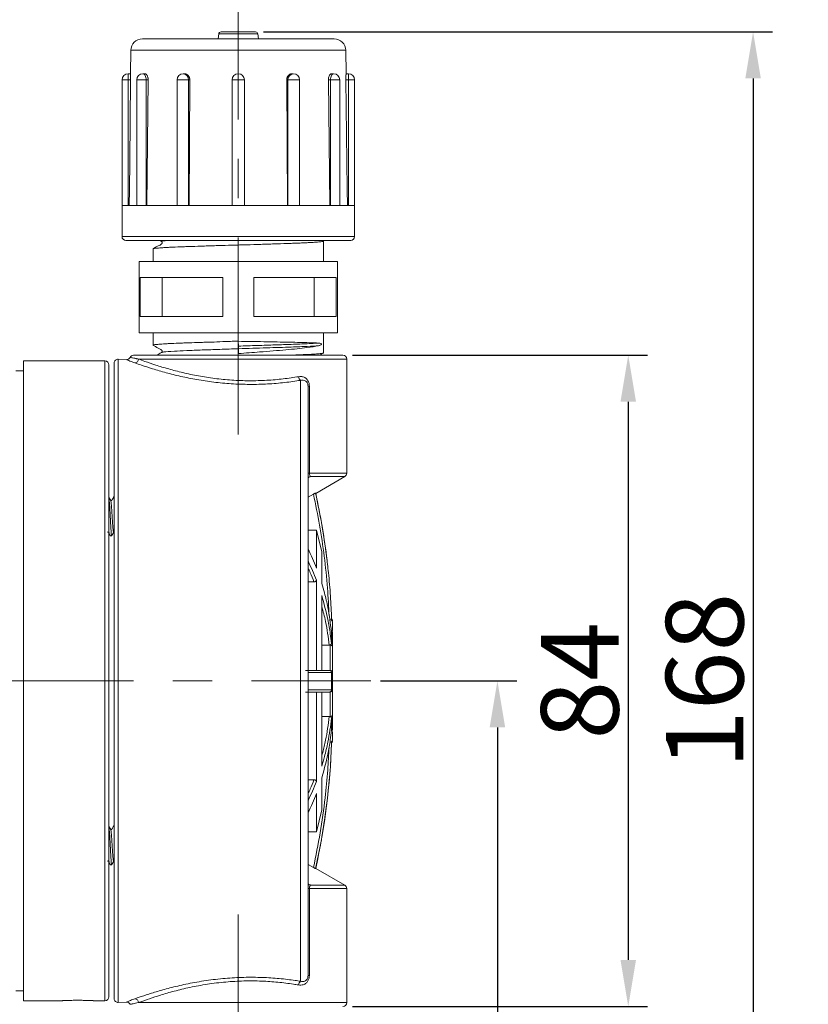
# Model space of a CAD drawing. Units: millimetres. Extents: x 384 to 758, y 385 to 647.
# Drawn here: x 630 to 681, y 526 to 589 of the extents above; entities that cross this region are included whole.
import ezdxf

# ---------------------------------------------------------------- set-up
doc = ezdxf.new("R2010")
doc.units = ezdxf.units.MM
doc.linetypes.add('CENTERX2', pattern=[20.32, 12.7, -2.54, 2.54, -2.54])
doc.layers.get('0').update_dxf_attribs({"lineweight": 40})
doc.layers.add('图层3', color=4, linetype='Continuous', lineweight=18)
doc.layers.add('图层7', color=7, linetype='Continuous', lineweight=18)
doc.styles.add('样式 2', font='gbeitc.shx', dxfattribs={"height": 7, "bigfont": 'gbcbig.shx'})
doc.dimstyles.new('ISO-25', dxfattribs={"dimtxt": 7, "dimasz": 5, "dimexe": 1.25, "dimexo": 0.625, "dimtad": 1, "dimdsep": 46, "dimtxsty": '样式 2', "dimcen": 2.5, "dimadec": 0, "dimazin": 0, "dimtfac": 1, "dimtmove": 0, "dimatfit": 3, "dimfxl": 1, "dimarcsym": 0})

# ---------------------------------------------------------------- blocks, each defined once
blk = doc.blocks.new('*D32')
at = {"layer": 'Defpoints', "color": 0, "transparency": 16777216}
for p in [(650.554, 567.395), (650.554, 525.395), (668.96, 525.395)]:
    blk.add_point(p, dxfattribs=at)
at = {"layer": '图层3', "color": 0, "lineweight": -2, "transparency": 16777216}
for p, q in [((651.179, 567.395), (670.21, 567.395)), ((668.96, 564.395), (668.96, 528.395)), ((651.179, 525.395), (670.21, 525.395))]:
    blk.add_line(p, q, dxfattribs=at)
at = {"layer": '图层3', "color": 0, "transparency": 16777216}
for points in [[(668.46, 564.395), (669.46, 564.395), (668.96, 567.395)], [(668.46, 528.395), (669.46, 528.395), (668.96, 525.395)]]:
    blk.add_solid(points, dxfattribs=at)
at = {"layer": '图层3', "color": 0, "transparency": 16777216, "insert": (663.335, 546.395), "char_height": 7, "attachment_point": 2, "rotation": 90, "style": '样式 2'}
blk.add_mtext('{\\H0.71429x;84}', dxfattribs=at)
blk = doc.blocks.new('*D33')
at = {"layer": 'Defpoints', "color": 0, "transparency": 16777216}
for p in [(644.804, 588.245), (644.918, 504.545), (677.012, 504.545)]:
    blk.add_point(p, dxfattribs=at)
at = {"layer": '图层3', "color": 0, "lineweight": -2, "transparency": 16777216}
for p, q in [((645.429, 588.245), (678.262, 588.245)), ((677.012, 585.245), (677.012, 507.545)), ((645.543, 504.545), (678.262, 504.545))]:
    blk.add_line(p, q, dxfattribs=at)
at = {"layer": '图层3', "color": 0, "transparency": 16777216}
for points in [[(676.512, 585.245), (677.512, 585.245), (677.012, 588.245)], [(676.512, 507.545), (677.512, 507.545), (677.012, 504.545)]]:
    blk.add_solid(points, dxfattribs=at)
at = {"layer": '图层3', "color": 0, "transparency": 16777216, "insert": (671.387, 546.395), "char_height": 7, "attachment_point": 2, "rotation": 90, "style": '样式 2'}
blk.add_mtext('{\\H0.71429x;168}', dxfattribs=at)
blk = doc.blocks.new('*D34')
at = {"layer": 'Defpoints', "color": 0, "transparency": 16777216}
for p in [(652.36, 546.395), (625.954, 495.895), (660.52, 495.895)]:
    blk.add_point(p, dxfattribs=at)
at = {"layer": '图层3', "color": 0, "lineweight": -2, "transparency": 16777216}
for p, q in [((652.985, 546.395), (661.77, 546.395)), ((660.52, 543.395), (660.52, 498.895)), ((626.579, 495.895), (661.77, 495.895))]:
    blk.add_line(p, q, dxfattribs=at)
at = {"layer": '图层3', "color": 0, "transparency": 16777216}
for points in [[(660.02, 543.395), (661.02, 543.395), (660.52, 546.395)], [(660.02, 498.895), (661.02, 498.895), (660.52, 495.895)]]:
    blk.add_solid(points, dxfattribs=at)
at = {"layer": '图层3', "color": 0, "transparency": 16777216, "insert": (654.895, 518.628), "char_height": 7, "attachment_point": 2, "rotation": 90, "style": '样式 2'}
blk.add_mtext('{\\H0.71429x;101}', dxfattribs=at)

msp = doc.modelspace()

# ---------------------------------------------------------------- linework, layer by layer
at = {"color": 7, "linetype": 'Continuous', "lineweight": 15}
for p, q in [((642.541, 588.11), (642.509, 587.795)), ((643.804, 588.11), (642.541, 588.11)), ((643.804, 588.245), (642.69, 588.245)), ((644.918, 588.245), (643.804, 588.245)), ((645.068, 588.11), (643.804, 588.11)), ((645.099, 587.795), (645.068, 588.11)), ((643.804, 587.795), (637.62, 587.795)), ((649.988, 587.795), (643.804, 587.795)), ((636.871, 587.054), (636.853, 585.545)), ((643.804, 587.054), (636.871, 587.054)), ((650.738, 587.054), (643.804, 587.054)), ((650.755, 585.545), (650.738, 587.054)), ((636.704, 585.145), (636.704, 585.545)), ((636.704, 585.545), (636.853, 585.545)), ((637.655, 585.545), (637.784, 585.545)), ((640.254, 585.545), (640.329, 585.545)), ((647.354, 585.545), (647.28, 585.545)), ((649.953, 585.545), (649.824, 585.545)), ((650.904, 585.545), (650.755, 585.545)), ((650.904, 585.145), (650.904, 585.545)), ((636.304, 585.145), (636.304, 577.045)), ((636.704, 585.145), (636.304, 585.145)), ((636.704, 585.145), (636.704, 577.045)), ((636.86, 585.145), (636.704, 585.145)), ((637.255, 585.145), (637.255, 577.045)), ((637.855, 585.145), (637.255, 585.145)), ((637.855, 585.145), (637.855, 577.045)), ((637.99, 585.145), (637.855, 585.145)), ((637.99, 585.145), (637.909, 577.045)), ((639.854, 585.145), (639.854, 577.045)), ((640.601, 585.145), (639.854, 585.145)), ((640.601, 585.145), (640.601, 577.045)), ((640.678, 585.145), (640.601, 585.145)), ((640.678, 585.145), (640.631, 577.045)), ((643.404, 585.145), (643.404, 577.045)), ((644.204, 585.145), (643.404, 585.145)), ((644.204, 585.145), (644.204, 577.045)), ((646.977, 577.045), (646.93, 585.145)), ((647.008, 585.145), (646.93, 585.145)), ((647.008, 585.145), (647.008, 577.045)), ((647.754, 585.145), (647.008, 585.145)), ((647.754, 577.045), (647.754, 585.145)), ((649.7, 577.045), (649.618, 585.145)), ((649.753, 585.145), (649.618, 585.145)), ((649.753, 585.145), (649.753, 577.045)), ((650.353, 585.145), (649.753, 585.145)), ((650.353, 577.045), (650.353, 585.145)), ((650.904, 585.145), (650.748, 585.145)), ((650.904, 585.145), (650.904, 577.045)), ((651.304, 585.145), (650.904, 585.145)), ((651.304, 577.045), (651.304, 585.145)), ((636.304, 577.045), (636.304, 575.045)), ((637.309, 577.045), (636.304, 577.045)), ((640.054, 577.045), (637.309, 577.045)), ((643.804, 577.045), (640.054, 577.045)), ((647.554, 577.045), (643.804, 577.045)), ((650.299, 577.045), (647.554, 577.045)), ((651.304, 577.045), (650.299, 577.045)), ((651.304, 575.045), (651.304, 577.045)), ((643.804, 575.045), (636.304, 575.045)), ((643.804, 574.795), (636.554, 574.795)), ((638.723, 574.795), (638.849, 574.722)), ((651.304, 575.045), (643.804, 575.045)), ((651.054, 574.795), (643.804, 574.795)), ((649.312, 574.748), (649.229, 574.795)), ((649.304, 573.445), (649.304, 574.749)), ((638.304, 574.249), (638.304, 573.445)), ((637.404, 573.445), (637.404, 568.845)), ((643.804, 573.445), (637.404, 573.445)), ((650.204, 573.445), (643.804, 573.445)), ((650.204, 568.845), (650.204, 573.445)), ((637.483, 572.395), (642.804, 572.395)), ((637.483, 569.895), (637.483, 572.395)), ((638.905, 569.895), (638.905, 572.395)), ((642.804, 569.895), (642.804, 572.395)), ((644.804, 572.395), (650.126, 572.395)), ((644.804, 569.895), (644.804, 572.395)), ((648.703, 569.895), (648.703, 572.395)), ((650.126, 569.895), (650.126, 572.395)), ((637.483, 569.895), (642.804, 569.895)), ((644.804, 569.895), (650.126, 569.895)), ((643.804, 568.845), (637.404, 568.845)), ((638.304, 568.845), (638.304, 568.041)), ((643.823, 567.982), (643.793, 568.291)), ((650.204, 568.845), (643.804, 568.845)), ((649.304, 567.541), (649.304, 568.845)), ((643.816, 567.499), (643.828, 567.808)), ((635.204, 567.02), (629.954, 567.02)), ((629.954, 546.395), (629.954, 567.02)), ((635.204, 525.77), (635.204, 567.02)), ((636.617, 567.113), (636.064, 567.135)), ((636.064, 567.135), (636.064, 525.655)), ((650.554, 567.395), (637.054, 567.395)), ((637.373, 567.145), (650.804, 567.145)), ((649.051, 567.395), (649.324, 567.549)), ((650.804, 559.789), (650.804, 567.145)), ((629.954, 566.395), (629.454, 566.395)), ((635.454, 566.77), (635.454, 526.02)), ((635.804, 525.905), (635.804, 566.885)), ((647.824, 565.77), (647.824, 527.02)), ((648.304, 565.391), (648.304, 527.399)), ((648.39, 565.391), (648.304, 565.391)), ((648.39, 565.391), (648.39, 559.789)), ((648.39, 559.789), (648.304, 559.789)), ((648.39, 559.789), (650.804, 559.789)), ((648.469, 559.573), (648.469, 559.566)), ((648.469, 559.573), (650.679, 559.573)), ((648.797, 558.486), (650.679, 559.573)), ((635.804, 558.252), (635.765, 558.252)), ((648.652, 558.433), (648.304, 558.236)), ((635.565, 555.752), (635.643, 555.752)), ((648.304, 556.118), (648.841, 556.118)), ((648.841, 553.669), (648.841, 556.118)), ((649.186, 554.714), (648.841, 556.118)), ((649.186, 552.677), (649.186, 554.714)), ((648.304, 552.777), (648.688, 552.777)), ((648.841, 547.071), (648.841, 552.888)), ((649.186, 547.071), (649.186, 551.896)), ((649.879, 550.183), (649.879, 549.644)), ((649.811, 549.586), (649.811, 548.807)), ((649.879, 549.486), (649.879, 548.731)), ((649.186, 548.685), (649.662, 548.685)), ((649.729, 547.062), (649.729, 548.698)), ((649.879, 548.612), (649.879, 547.037)), ((649.827, 545.821), (649.827, 546.922)), ((649.879, 546.907), (649.879, 545.837)), ((629.954, 525.77), (629.954, 546.395)), ((648.841, 539.902), (648.841, 545.671)), ((649.186, 540.894), (649.186, 545.671)), ((649.729, 544.092), (649.729, 545.681)), ((649.879, 545.707), (649.879, 544.179)), ((649.662, 544.105), (649.186, 544.105)), ((649.811, 543.984), (649.811, 543.204)), ((649.879, 544.059), (649.879, 543.304)), ((649.879, 543.123), (649.879, 542.598)), ((649.879, 542.542), (649.879, 542.509)), ((648.688, 540.014), (648.304, 540.014)), ((649.186, 538.072), (649.186, 540.113)), ((648.841, 536.668), (648.841, 539.121)), ((648.841, 536.668), (649.186, 538.072)), ((635.804, 537.038), (635.765, 537.038)), ((648.841, 536.668), (648.304, 536.668)), ((635.565, 534.538), (635.643, 534.538)), ((648.304, 534.559), (648.653, 534.36)), ((648.796, 534.303), (648.791, 534.291)), ((650.679, 533.217), (648.797, 534.304)), ((648.39, 533.001), (648.304, 533.001)), ((648.39, 533.001), (648.39, 527.399)), ((648.39, 533.001), (650.804, 533.001)), ((648.432, 533.233), (648.469, 533.224)), ((648.469, 533.224), (648.469, 533.217)), ((648.469, 533.217), (650.679, 533.217)), ((650.804, 525.645), (650.804, 533.001)), ((648.39, 527.399), (648.304, 527.399)), ((629.454, 526.395), (629.954, 526.395)), ((629.954, 525.77), (632.455, 525.77)), ((634.451, 525.77), (635.204, 525.77)), ((636.064, 525.655), (636.617, 525.678)), ((637.373, 525.645), (650.804, 525.645))]:
    msp.add_line(p, q, dxfattribs=at)
at = {"color": 7, "linetype": 'Continuous', "lineweight": 15, "flags": 128}
for points in [[(637.855, 585.145), (637.852, 585.223), (637.84, 585.298), (637.822, 585.367), (637.797, 585.428), (637.766, 585.478), (637.732, 585.515), (637.694, 585.537), (637.655, 585.545)], [(649.753, 585.145), (649.757, 585.223), (649.768, 585.298), (649.787, 585.367), (649.812, 585.428), (649.842, 585.478), (649.876, 585.515), (649.914, 585.537), (649.953, 585.545)], [(636.86, 585.145), (636.799, 579.884), (636.778, 578.109), (636.766, 577.045)], [(650.843, 577.045), (650.83, 578.109), (650.748, 585.145)], [(649.729, 548.698), (649.758, 548.696), (649.787, 548.691), (649.812, 548.683), (649.835, 548.673), (649.854, 548.66), (649.868, 548.645), (649.876, 548.628), (649.879, 548.612)], [(649.879, 544.179), (649.876, 544.162), (649.868, 544.146), (649.854, 544.131), (649.835, 544.118), (649.812, 544.107), (649.787, 544.099), (649.758, 544.094), (649.729, 544.092)]]:
    msp.add_lwpolyline(points, dxfattribs=at)
at = {"color": 7, "linetype": 'Continuous', "lineweight": 15}
for centre, radius, start, end in [((642.69, 588.095), 0.15, 90, 174.28941), ((644.918, 588.095), 0.15, 5.71059, 90), ((637.62, 587.045), 0.75, 90, 179.3338), ((649.988, 587.045), 0.75, 0.6662, 90), ((636.704, 585.145), 0.4, 90, 180), ((637.655, 585.145), 0.4, 90, 180), ((640.254, 585.145), 0.4, 90, 180), ((640.225, 585.17), 0.376, 356.18874, 85.59805), ((643.804, 585.145), 0.4, 90, 180), ((643.804, 585.145), 0.4, 0, 90), ((647.383, 585.17), 0.376, 94.40195, 183.81126), ((647.354, 585.145), 0.4, 0, 90), ((649.953, 585.145), 0.4, 0, 90), ((650.904, 585.145), 0.4, 0, 90), ((636.554, 575.045), 0.25, 180, 270), ((651.054, 575.045), 0.25, 270, 0), ((635.204, 566.77), 0.25, 0, 90), ((636.054, 566.885), 0.25, 87.70939, 180), ((636.604, 567.363), 0.25, 272.52706, 334.31394), ((637.054, 567.145), 0.25, 90, 154.00631), ((637.117, 567.153), 0.256, 273.64597, 358.18562), ((650.554, 567.145), 0.25, 0, 90), ((647.997, 566.018), 0.302, 181.71404, 235.0353), ((648.551, 559.325), 0.261, 108.34802, 117.27119), ((650.554, 559.789), 0.25, 300, 0), ((604.856, 548.781), 45, 6.84413, 12.45686), ((649.73, 550.182), 0.149, 0.46814, 90.46061), ((649.729, 550.281), 0.15, 0, 49.43435), ((649.731, 550.241), 0.148, 0.06791, 49.82144), ((649.757, 549.536), 0.123, 3.19441, 67.63568), ((649.763, 549.481), 0.116, 2.75986, 65.56874), ((649.789, 548.718), 0.0915, 8.14592, 75.71151), ((649.766, 546.819), 0.246, 62.55002, 98.51168), ((649.833, 546.844), 0.078, 53.54253, 94.50859), ((649.765, 545.911), 0.233, 261.0322, 299.22132), ((649.832, 545.894), 0.0739, 265.51277, 309.13924), ((649.789, 544.072), 0.0915, 284.28849, 351.85408), ((649.757, 543.254), 0.122, 293.42129, 356.86669), ((649.763, 543.31), 0.116, 294.43126, 357.24014), ((604.856, 544.01), 45, 347.54327, 357.94391), ((649.73, 542.599), 0.149, 269.60382, 359.59826), ((649.731, 542.543), 0.148, 310.24555, 359.94397), ((649.729, 542.509), 0.15, 310.56565, 0), ((648.551, 533.465), 0.261, 242.72881, 251.65198), ((650.554, 533.001), 0.25, 0, 60), ((647.997, 526.772), 0.302, 124.9647, 178.28596), ((635.204, 526.02), 0.25, 270, 0), ((636.054, 525.905), 0.25, 180, 272.29061), ((637.117, 525.637), 0.256, 1.81438, 86.35403), ((636.604, 525.427), 0.25, 25.86203, 87.30523), ((650.554, 525.645), 0.25, 270, 0)]:
    msp.add_arc(centre, radius, start, end, dxfattribs=at)
for points, knots in [([(636.853, 585.545), (636.853, 585.545), (636.853, 585.545), (636.853, 585.542), (636.853, 585.537), (636.854, 585.53), (636.854, 585.518), (636.855, 585.499), (636.856, 585.475), (636.857, 585.448), (636.858, 585.417), (636.859, 585.381), (636.859, 585.348), (636.86, 585.319), (636.86, 585.282), (636.86, 585.255), (636.86, 585.224), (636.86, 585.189), (636.86, 585.16), (636.86, 585.145)], [0, 0, 0, 0, 0.026344, 0.079249, 0.132914, 0.187356, 0.214709, 0.320813, 0.401932, 0.429283, 0.535457, 0.616632, 0.644003, 0.723281, 0.776991, 0.83148, 0.858857, 0.929102, 1, 1, 1, 1]), ([(637.784, 585.545), (637.794, 585.544), (637.811, 585.543), (637.833, 585.534), (637.851, 585.523), (637.867, 585.511), (637.882, 585.497), (637.897, 585.48), (637.911, 585.46), (637.925, 585.436), (637.937, 585.414), (637.948, 585.388), (637.961, 585.353), (637.973, 585.311), (637.981, 585.269), (637.985, 585.237), (637.989, 585.204), (637.99, 585.175), (637.99, 585.153), (637.99, 585.145)], [0, 0, 0, 0, 0.092669, 0.160018, 0.214604, 0.26751, 0.320787, 0.361279, 0.429261, 0.482012, 0.535515, 0.576035, 0.644064, 0.736808, 0.804214, 0.858847, 0.893925, 0.964486, 1, 1, 1, 1]), ([(640.329, 585.545), (640.338, 585.545), (640.362, 585.544), (640.396, 585.538), (640.425, 585.53), (640.457, 585.518), (640.493, 585.499), (640.527, 585.475), (640.55, 585.454), (640.569, 585.436), (640.593, 585.408), (640.612, 585.381), (640.628, 585.353), (640.643, 585.324), (640.656, 585.288), (640.665, 585.255), (640.672, 585.224), (640.677, 585.189), (640.678, 585.16), (640.678, 585.145)], [0, 0, 0, 0, 0.052719, 0.132871, 0.187311, 0.214662, 0.32076, 0.401874, 0.429223, 0.481978, 0.535485, 0.616655, 0.644024, 0.696785, 0.777003, 0.831489, 0.858864, 0.929106, 1, 1, 1, 1]), ([(646.93, 585.145), (646.93, 585.164), (646.932, 585.198), (646.939, 585.242), (646.949, 585.277), (646.96, 585.308), (646.972, 585.336), (646.987, 585.365), (647.004, 585.393), (647.025, 585.42), (647.045, 585.442), (647.068, 585.463), (647.098, 585.488), (647.135, 585.51), (647.172, 585.526), (647.2, 585.535), (647.228, 585.541), (647.254, 585.545), (647.273, 585.545), (647.28, 585.545)], [0, 0, 0, 0, 0.092605, 0.159908, 0.214457, 0.267327, 0.320567, 0.361031, 0.428966, 0.481687, 0.535158, 0.575654, 0.643642, 0.736397, 0.803809, 0.858447, 0.893624, 0.964385, 1, 1, 1, 1]), ([(649.618, 585.145), (649.62, 585.19), (649.624, 585.28), (649.66, 585.4), (649.714, 585.49), (649.772, 585.538), (649.809, 585.543), (649.824, 585.545)], [0, 0, 0, 0, 0.214409, 0.428812, 0.643382, 0.858139, 1, 1, 1, 1]), ([(650.748, 585.145), (650.748, 585.156), (650.748, 585.178), (650.748, 585.212), (650.748, 585.245), (650.748, 585.277), (650.749, 585.319), (650.749, 585.358), (650.75, 585.395), (650.751, 585.429), (650.752, 585.459), (650.753, 585.484), (650.753, 585.501), (650.754, 585.515), (650.754, 585.527), (650.755, 585.535), (650.755, 585.541), (650.755, 585.545), (650.755, 585.545), (650.755, 585.545)], [0, 0, 0, 0, 0.052682, 0.10573, 0.159932, 0.214533, 0.267215, 0.374366, 0.428963, 0.481686, 0.58892, 0.643559, 0.696326, 0.74946, 0.803751, 0.858441, 0.893564, 0.964328, 1, 1, 1, 1]), ([(638.849, 574.722), (638.856, 574.717), (638.871, 574.707), (638.888, 574.682), (638.897, 574.652), (638.895, 574.618), (638.883, 574.588), (638.808, 574.506), (638.583, 574.43), (638.405, 574.317), (638.295, 574.247)], [0, 0, 0, 0, 0.031363, 0.06552, 0.101703, 0.138557, 0.174506, 0.208268, 0.510231, 1, 1, 1, 1]), ([(638.318, 574.256), (638.317, 574.257), (638.31, 574.262), (638.363, 574.273), (638.447, 574.286), (638.618, 574.304), (638.861, 574.322), (639.174, 574.34), (639.531, 574.358), (639.95, 574.376), (640.422, 574.394), (640.926, 574.411), (641.474, 574.43), (642.052, 574.447), (642.646, 574.465), (643.261, 574.483), (643.879, 574.501), (644.497, 574.519), (645.109, 574.537), (645.698, 574.555), (646.27, 574.573), (646.81, 574.59), (647.304, 574.608), (647.649, 574.622), (647.966, 574.635), (648.256, 574.649), (648.514, 574.662), (648.812, 574.68), (649.041, 574.698), (649.192, 574.716), (649.286, 574.731), (649.288, 574.742), (649.289, 574.749)], [0, 0, 0, 0, 0.007219, 0.034738, 0.062459, 0.089303, 0.14361, 0.171331, 0.198175, 0.252482, 0.280203, 0.307047, 0.361354, 0.389075, 0.415919, 0.470225, 0.497946, 0.52479, 0.579097, 0.606818, 0.633662, 0.687969, 0.71569, 0.742534, 0.769566, 0.796889, 0.82461, 0.851454, 0.905761, 0.933482, 0.960326, 1, 1, 1, 1]), ([(639.272, 574.795), (639.137, 574.784), (638.838, 574.76), (638.862, 574.736), (638.876, 574.723)], [0, 0, 0, 0, 0.448915, 1, 1, 1, 1]), ([(643.793, 568.291), (643.662, 568.291), (643.401, 568.291), (642.88, 568.271), (642.362, 568.247), (641.861, 568.232), (641.374, 568.218), (640.91, 568.204), (640.46, 568.188), (640.001, 568.17), (639.576, 568.152), (639.213, 568.135), (638.893, 568.117), (638.642, 568.098), (638.465, 568.081), (638.341, 568.063), (638.288, 568.047), (638.311, 568.036), (638.316, 568.034)], [0, 0, 0, 0, 0.043991, 0.087977, 0.177043, 0.222192, 0.266176, 0.355231, 0.400375, 0.451634, 0.555892, 0.609017, 0.66028, 0.764548, 0.817678, 0.868941, 0.973209, 1, 1, 1, 1]), ([(648.987, 568.177), (648.801, 568.185), (648.365, 568.203), (647.149, 568.232), (645.532, 568.262), (644.353, 568.282), (643.793, 568.291)], [0, 0, 0, 0, 0.204519, 0.478277, 0.752035, 1, 1, 1, 1]), ([(638.286, 568.048), (638.401, 567.983), (638.573, 567.887), (638.767, 567.774), (638.855, 567.733), (638.881, 567.703), (638.894, 567.673), (638.896, 567.639), (638.887, 567.608), (638.87, 567.583), (638.855, 567.572), (638.848, 567.567)], [0, 0, 0, 0, 0.4904, 0.731612, 0.792265, 0.825754, 0.861513, 0.898277, 0.934444, 0.968617, 1, 1, 1, 1]), ([(638.908, 567.567), (638.924, 567.578), (638.964, 567.607), (639.563, 567.648), (640.442, 567.692), (641.45, 567.731), (642.6, 567.77), (643.417, 567.796), (643.828, 567.808)], [0, 0, 0, 0, 0.1384547, 0.3530839, 0.5143779, 0.6756854, 0.8369547, 1, 1, 1, 1]), ([(643.816, 567.499), (644.275, 567.533), (645.354, 567.613), (646.921, 567.741), (648.27, 567.875), (648.759, 567.963), (648.989, 568.004)], [0, 0, 0, 0, 0.204275, 0.479471, 0.754669, 1, 1, 1, 1]), ([(643.823, 567.982), (644.226, 567.994), (645.03, 568.02), (646.197, 568.057), (647.308, 568.096), (648.313, 568.136), (648.762, 568.163), (648.987, 568.177)], [0, 0, 0, 0, 0.187747, 0.373842, 0.560291, 0.779996, 1, 1, 1, 1]), ([(643.828, 567.808), (643.828, 567.814), (643.828, 567.825), (643.828, 567.853), (643.828, 567.886), (643.827, 567.923), (643.825, 567.959), (643.824, 567.974), (643.823, 567.982)], [0, 0, 0, 0, 0.1366219, 0.2905776, 0.4562576, 0.6246373, 0.8249769, 1, 1, 1, 1]), ([(643.828, 567.808), (644.434, 567.828), (645.643, 567.866), (647.167, 567.917), (648.315, 567.963), (648.764, 567.99), (648.989, 568.004)], [0, 0, 0, 0, 0.280486, 0.559584, 0.77964, 1, 1, 1, 1]), ([(648.989, 568.004), (649.01, 568.009), (649.06, 568.021), (649.115, 568.045), (649.149, 568.071), (649.161, 568.091), (649.164, 568.101), (649.165, 568.106), (649.165, 568.109), (649.164, 568.112), (649.164, 568.116), (649.162, 568.124), (649.151, 568.141), (649.103, 568.167), (649.044, 568.174), (648.99, 568.177), (648.987, 568.177)], [0, 0, 0, 0, 0.154152, 0.359837, 0.462782, 0.488617, 0.495102, 0.497593, 0.500108, 0.502329, 0.505321, 0.510883, 0.53023, 0.623262, 0.979951, 1, 1, 1, 1]), ([(637.134, 566.898), (637.019, 566.94), (636.766, 567.035), (636.605, 567.109), (636.614, 567.105), (636.617, 567.103)], [0, 0, 0, 0, 0.341554, 0.75986, 1, 1, 1, 1]), ([(636.831, 567.254), (636.83, 567.254), (636.823, 567.256), (636.852, 567.249), (636.924, 567.234), (637.028, 567.213), (637.128, 567.192), (637.204, 567.177), (637.285, 567.162), (637.344, 567.151), (637.373, 567.145)], [0, 0, 0, 0, 0.018007, 0.228605, 0.443528, 0.660051, 0.748612, 0.837304, 0.918596, 1, 1, 1, 1]), ([(637.373, 567.145), (637.504, 567.097), (637.807, 566.985), (638.456, 566.762), (639.282, 566.509), (640.216, 566.264), (641.216, 566.051), (642.28, 565.884), (643.388, 565.774), (644.523, 565.734), (645.648, 565.764), (646.726, 565.859), (647.372, 565.959), (647.695, 566.009)], [0, 0, 0, 0, 0.0744348, 0.1721235, 0.2698294, 0.3617514, 0.4536549, 0.5430931, 0.6325061, 0.7244409, 0.8163806, 0.9081772, 1, 1, 1, 1]), ([(638.848, 567.567), (638.751, 567.511), (638.652, 567.454), (638.553, 567.397), (638.55, 567.395)], [0, 0, 0, 0, 0.9741701, 1, 1, 1, 1]), ([(649.295, 567.535), (649.294, 567.533), (649.286, 567.523), (649.195, 567.508), (649.025, 567.49), (648.803, 567.472), (648.509, 567.454), (648.15, 567.436), (647.748, 567.418), (647.408, 567.405), (647.146, 567.395), (647.138, 567.395)], [0, 0, 0, 0, 0.030922, 0.223387, 0.321457, 0.416081, 0.608545, 0.706615, 0.801239, 0.993704, 1, 1, 1, 1]), ([(647.824, 565.77), (647.489, 565.721), (646.819, 565.622), (645.702, 565.529), (644.539, 565.5), (643.364, 565.54), (642.216, 565.65), (641.115, 565.815), (640.08, 566.026), (639.112, 566.268), (638.256, 566.518), (637.583, 566.739), (637.269, 566.85), (637.134, 566.898)], [0, 0, 0, 0, 0.091955, 0.183889, 0.276181, 0.36847, 0.458132, 0.547816, 0.639657, 0.731511, 0.828787, 0.926041, 1, 1, 1, 1]), ([(647.695, 566.009), (647.746, 566.014), (647.867, 566.027), (648.041, 565.985), (648.194, 565.888), (648.305, 565.753), (648.377, 565.583), (648.386, 565.455), (648.39, 565.391)], [0, 0, 0, 0, 0.153302, 0.360608, 0.532745, 0.685632, 0.842358, 1, 1, 1, 1]), ([(648.304, 565.391), (648.302, 565.427), (648.3, 565.47), (648.282, 565.546), (648.264, 565.592), (648.225, 565.658), (648.166, 565.722), (648.06, 565.777), (647.941, 565.793), (647.859, 565.777), (647.824, 565.77)], [0, 0, 0, 0, 0.118597, 0.145526, 0.262646, 0.289037, 0.4355, 0.610718, 0.832251, 1, 1, 1, 1]), ([(648.432, 559.557), (648.418, 559.553), (648.374, 559.538), (648.319, 559.505), (648.309, 559.473), (648.304, 559.457)], [0, 0, 0, 0, 0.183416, 0.581724, 1, 1, 1, 1]), ([(648.39, 559.789), (648.391, 559.778), (648.391, 559.747), (648.397, 559.714), (648.408, 559.669), (648.43, 559.614), (648.455, 559.589), (648.469, 559.573)], [0, 0, 0, 0, 0.1004987, 0.2628618, 0.3072695, 0.5840221, 1, 1, 1, 1]), ([(648.469, 559.566), (648.462, 559.565), (648.449, 559.562), (648.437, 559.559), (648.432, 559.557)], [0, 0, 0, 0, 0.557599, 1, 1, 1, 1]), ([(635.576, 558.027), (635.554, 558.064), (635.511, 558.139), (635.468, 558.213), (635.446, 558.251)], [0, 0, 0, 0, 0.49986, 1, 1, 1, 1]), ([(635.643, 555.756), (635.641, 555.755), (635.636, 555.753), (635.626, 555.789), (635.615, 555.859), (635.605, 555.963), (635.595, 556.096), (635.584, 556.256), (635.573, 556.436), (635.562, 556.633), (635.552, 556.839), (635.541, 557.052), (635.53, 557.261), (635.519, 557.465), (635.509, 557.654), (635.497, 557.826), (635.486, 557.973), (635.475, 558.094), (635.465, 558.179), (635.458, 558.225), (635.454, 558.232), (635.454, 558.232)], [0, 0, 0, 0, 0.0309169, 0.0870802, 0.1448719, 0.201039, 0.2588354, 0.3149929, 0.3727782, 0.4289463, 0.4867437, 0.5429061, 0.6006964, 0.65687, 0.714673, 0.7708394, 0.828634, 0.8848074, 0.9426106, 0.9987726, 1, 1, 1, 1]), ([(635.762, 558.251), (635.737, 558.206), (635.701, 558.14), (635.657, 558.061), (635.641, 558.025), (635.63, 558.014), (635.618, 558.009), (635.605, 558.008), (635.592, 558.011), (635.582, 558.018), (635.578, 558.024), (635.576, 558.026)], [0, 0, 0, 0, 0.495079, 0.735095, 0.795142, 0.828254, 0.863531, 0.899747, 0.935358, 0.969028, 1, 1, 1, 1]), ([(648.652, 558.433), (648.667, 558.442), (648.699, 558.46), (648.741, 558.482), (648.772, 558.496), (648.788, 558.502), (648.789, 558.502), (648.79, 558.501)], [0, 0, 0, 0, 0.226605, 0.45349, 0.672886, 0.882666, 1, 1, 1, 1]), ([(649.662, 550.59), (649.633, 551.188), (649.571, 552.47), (649.36, 554.421), (649.064, 556.442), (648.789, 557.769), (648.652, 558.433)], [0, 0, 0, 0, 0.226458, 0.486527, 0.743, 1, 1, 1, 1]), ([(648.79, 558.501), (648.794, 558.492), (648.798, 558.482), (648.796, 558.486), (648.796, 558.487)], [0, 0, 0, 0, 0.9573, 1, 1, 1, 1]), ([(648.79, 558.501), (648.929, 557.83), (649.208, 556.487), (649.462, 554.77), (649.639, 553.228), (649.759, 551.863), (649.804, 550.857), (649.827, 550.354)], [0, 0, 0, 0, 0.249956, 0.500434, 0.632732, 0.816264, 1, 1, 1, 1]), ([(635.576, 558.016), (635.578, 558.016), (635.587, 558.017), (635.603, 557.901), (635.625, 557.678), (635.647, 557.368), (635.668, 557.018), (635.69, 556.666), (635.712, 556.351), (635.734, 556.115), (635.755, 555.973), (635.769, 555.977), (635.776, 555.979)], [0, 0, 0, 0, 0.027891, 0.136241, 0.244683, 0.352985, 0.461456, 0.56979, 0.678295, 0.786616, 0.895104, 1, 1, 1, 1]), ([(635.377, 555.976), (635.379, 555.979), (635.383, 555.984), (635.392, 555.991), (635.405, 555.994), (635.418, 555.993), (635.43, 555.988), (635.462, 555.956), (635.491, 555.863), (635.535, 555.794), (635.562, 555.752)], [0, 0, 0, 0, 0.030968, 0.064607, 0.10017, 0.136334, 0.171575, 0.204676, 0.50483, 1, 1, 1, 1]), ([(635.559, 555.76), (635.56, 555.756), (635.562, 555.75), (635.564, 555.753), (635.565, 555.754)], [0, 0, 0, 0, 0.676558, 1, 1, 1, 1]), ([(635.646, 555.753), (635.668, 555.79), (635.711, 555.865), (635.754, 555.939), (635.776, 555.977)], [0, 0, 0, 0, 0.500174, 1, 1, 1, 1]), ([(648.841, 553.669), (648.759, 553.875), (648.594, 554.291), (648.401, 554.701), (648.304, 554.908)], [0, 0, 0, 0, 0.494603, 1, 1, 1, 1]), ([(648.304, 554.127), (648.401, 553.92), (648.594, 553.51), (648.759, 553.094), (648.841, 552.888)], [0, 0, 0, 0, 0.5048951, 1, 1, 1, 1]), ([(648.688, 552.777), (648.61, 552.975), (648.491, 553.277), (648.352, 553.575), (648.304, 553.677)], [0, 0, 0, 0, 0.655196, 1, 1, 1, 1]), ([(648.841, 552.888), (648.839, 552.876), (648.836, 552.851), (648.811, 552.818), (648.774, 552.793), (648.73, 552.779), (648.701, 552.777), (648.688, 552.777)], [0, 0, 0, 0, 0.207201, 0.414383, 0.622582, 0.835918, 1, 1, 1, 1]), ([(649.811, 549.586), (649.746, 550.102), (649.642, 550.933), (649.399, 551.961), (649.247, 552.473), (649.186, 552.677)], [0, 0, 0, 0, 0.497033, 0.800169, 1, 1, 1, 1]), ([(649.186, 551.896), (649.33, 551.381), (649.56, 550.562), (649.733, 549.527), (649.789, 549.012), (649.811, 548.807)], [0, 0, 0, 0, 0.504006, 0.801925, 1, 1, 1, 1]), ([(649.662, 548.685), (649.603, 549.201), (649.506, 550.044), (649.276, 550.873), (649.186, 551.195)], [0, 0, 0, 0, 0.61198, 1, 1, 1, 1]), ([(649.827, 550.354), (649.825, 550.351), (649.822, 550.346), (649.795, 550.339), (649.762, 550.333), (649.738, 550.331), (649.729, 550.331)], [0, 0, 0, 0, 0.281119, 0.562291, 0.841833, 1, 1, 1, 1]), ([(649.729, 548.698), (649.717, 548.694), (649.696, 548.686), (649.673, 548.685), (649.662, 548.685)], [0, 0, 0, 0, 0.546245, 1, 1, 1, 1]), ([(649.811, 548.807), (649.809, 548.793), (649.806, 548.766), (649.78, 548.729), (649.751, 548.708), (649.733, 548.7), (649.729, 548.698)], [0, 0, 0, 0, 0.309111, 0.618309, 0.925111, 1, 1, 1, 1]), ([(649.879, 548.731), (649.879, 548.729), (649.879, 548.709), (649.879, 548.669), (649.879, 548.63), (649.879, 548.615), (649.879, 548.612)], [0, 0, 0, 0, 0.043684, 0.563268, 0.919775, 1, 1, 1, 1]), ([(648.151, 547.071), (648.417, 547.071), (648.952, 547.071), (649.366, 547.071), (649.593, 547.071), (649.649, 547.071), (649.677, 547.071)], [0, 0, 0, 0, 0.323579, 0.648951, 0.824335, 1, 1, 1, 1]), ([(649.827, 546.922), (649.798, 546.922), (649.742, 546.923), (649.585, 546.923), (649.338, 546.923), (648.963, 546.923), (648.524, 546.923), (648.304, 546.923)], [0, 0, 0, 0, 0.1754008, 0.3510803, 0.4726292, 0.7358381, 1, 1, 1, 1]), ([(649.677, 547.071), (649.694, 547.07), (649.712, 547.069), (649.728, 547.063), (649.729, 547.062)], [0, 0, 0, 0, 0.94458, 1, 1, 1, 1]), ([(649.729, 547.062), (649.743, 547.055), (649.773, 547.042), (649.805, 547.004), (649.824, 546.962), (649.826, 546.934), (649.827, 546.922)], [0, 0, 0, 0, 0.256881, 0.530612, 0.80753, 1, 1, 1, 1]), ([(649.879, 547.037), (649.879, 547.034), (649.879, 546.996), (649.879, 546.957), (649.879, 546.917), (649.879, 546.908), (649.879, 546.907)], [0, 0, 0, 0, 0.077042, 0.815361, 0.975481, 1, 1, 1, 1]), ([(649.677, 545.671), (649.634, 545.671), (649.547, 545.671), (649.228, 545.671), (648.784, 545.671), (648.362, 545.671), (648.151, 545.671)], [0, 0, 0, 0, 0.248472, 0.497748, 0.748458, 1, 1, 1, 1]), ([(648.304, 545.82), (648.701, 545.82), (649.165, 545.82), (649.599, 545.82), (649.759, 545.82), (649.816, 545.821), (649.827, 545.821)], [0, 0, 0, 0, 0.5014854, 0.5862843, 0.9257174, 1, 1, 1, 1]), ([(649.729, 545.681), (649.722, 545.678), (649.706, 545.673), (649.688, 545.672), (649.677, 545.671)], [0, 0, 0, 0, 0.410308, 1, 1, 1, 1]), ([(649.827, 545.821), (649.825, 545.804), (649.822, 545.77), (649.795, 545.725), (649.762, 545.695), (649.738, 545.684), (649.729, 545.681)], [0, 0, 0, 0, 0.281119, 0.562291, 0.841833, 1, 1, 1, 1]), ([(649.879, 545.837), (649.879, 545.831), (649.879, 545.812), (649.879, 545.777), (649.879, 545.74), (649.879, 545.712), (649.879, 545.707)], [0, 0, 0, 0, 0.135329, 0.399975, 0.904776, 1, 1, 1, 1]), ([(649.879, 544.179), (649.879, 544.159), (649.879, 544.12), (649.879, 544.08), (649.879, 544.059)], [0, 0, 0, 0, 0.497025, 1, 1, 1, 1]), ([(649.186, 541.537), (649.21, 541.618), (649.308, 541.957), (649.437, 542.555), (649.578, 543.33), (649.634, 543.847), (649.662, 544.105)], [0, 0, 0, 0, 0.095385, 0.400152, 0.699866, 1, 1, 1, 1]), ([(649.811, 543.984), (649.783, 543.726), (649.726, 543.21), (649.606, 542.539), (649.483, 541.972), (649.379, 541.558), (649.279, 541.199), (649.217, 540.996), (649.186, 540.894)], [0, 0, 0, 0, 0.248361, 0.497064, 0.648585, 0.800185, 0.900081, 1, 1, 1, 1]), ([(649.662, 544.105), (649.679, 544.104), (649.702, 544.102), (649.723, 544.094), (649.729, 544.092)], [0, 0, 0, 0, 0.71866, 1, 1, 1, 1]), ([(649.729, 544.092), (649.738, 544.088), (649.761, 544.077), (649.79, 544.05), (649.808, 544.016), (649.81, 543.993), (649.811, 543.984)], [0, 0, 0, 0, 0.183762, 0.48429, 0.787944, 1, 1, 1, 1]), ([(649.186, 540.113), (649.33, 540.628), (649.56, 541.448), (649.733, 542.483), (649.789, 542.998), (649.811, 543.204)], [0, 0, 0, 0, 0.504006, 0.801925, 1, 1, 1, 1]), ([(649.827, 542.429), (649.799, 541.83), (649.742, 540.631), (649.605, 539.229), (649.481, 538.22), (649.348, 537.253), (649.137, 535.939), (648.907, 534.841), (648.791, 534.291)], [0, 0, 0, 0, 0.2189952, 0.4383382, 0.5142621, 0.5902005, 0.794957, 1, 1, 1, 1]), ([(649.729, 542.45), (649.743, 542.449), (649.773, 542.447), (649.805, 542.441), (649.824, 542.435), (649.826, 542.431), (649.827, 542.429)], [0, 0, 0, 0, 0.256959, 0.53074, 0.807665, 1, 1, 1, 1]), ([(648.653, 534.36), (648.806, 535.104), (649.111, 536.594), (649.401, 538.696), (649.584, 540.536), (649.635, 541.622), (649.658, 542.109)], [0, 0, 0, 0, 0.291118, 0.582988, 0.813279, 1, 1, 1, 1]), ([(648.304, 539.113), (648.352, 539.216), (648.491, 539.514), (648.61, 539.816), (648.688, 540.014)], [0, 0, 0, 0, 0.34548, 1, 1, 1, 1]), ([(648.841, 539.902), (648.759, 539.697), (648.594, 539.281), (648.401, 538.871), (648.304, 538.663)], [0, 0, 0, 0, 0.494603, 1, 1, 1, 1]), ([(648.688, 540.014), (648.706, 540.012), (648.741, 540.01), (648.788, 539.989), (648.822, 539.96), (648.839, 539.929), (648.84, 539.909), (648.841, 539.902)], [0, 0, 0, 0, 0.22453, 0.449284, 0.668132, 0.879579, 1, 1, 1, 1]), ([(648.304, 537.882), (648.401, 538.089), (648.594, 538.499), (648.759, 538.915), (648.841, 539.121)], [0, 0, 0, 0, 0.504895, 1, 1, 1, 1]), ([(635.576, 536.814), (635.554, 536.851), (635.511, 536.925), (635.468, 537), (635.446, 537.037)], [0, 0, 0, 0, 0.49986, 1, 1, 1, 1]), ([(635.643, 534.543), (635.641, 534.542), (635.636, 534.54), (635.626, 534.576), (635.615, 534.645), (635.605, 534.75), (635.595, 534.883), (635.584, 535.043), (635.573, 535.223), (635.562, 535.42), (635.552, 535.626), (635.541, 535.839), (635.53, 536.048), (635.519, 536.252), (635.509, 536.441), (635.497, 536.613), (635.486, 536.759), (635.475, 536.881), (635.465, 536.966), (635.458, 537.012), (635.454, 537.018), (635.454, 537.018)], [0, 0, 0, 0, 0.030917, 0.08708, 0.144872, 0.201039, 0.258835, 0.314993, 0.372778, 0.428946, 0.486744, 0.542906, 0.600696, 0.65687, 0.714673, 0.770839, 0.828634, 0.884807, 0.942611, 0.998773, 1, 1, 1, 1]), ([(635.762, 537.038), (635.737, 536.993), (635.701, 536.927), (635.657, 536.848), (635.641, 536.812), (635.63, 536.801), (635.618, 536.796), (635.605, 536.795), (635.592, 536.798), (635.582, 536.805), (635.578, 536.81), (635.576, 536.813)], [0, 0, 0, 0, 0.495079, 0.735095, 0.795142, 0.828254, 0.863531, 0.899747, 0.935358, 0.969028, 1, 1, 1, 1]), ([(635.576, 536.802), (635.578, 536.803), (635.587, 536.804), (635.603, 536.688), (635.625, 536.465), (635.647, 536.155), (635.668, 535.805), (635.69, 535.453), (635.712, 535.138), (635.734, 534.902), (635.755, 534.76), (635.769, 534.764), (635.776, 534.766)], [0, 0, 0, 0, 0.027891, 0.136241, 0.244683, 0.352985, 0.461456, 0.56979, 0.678295, 0.786616, 0.895104, 1, 1, 1, 1]), ([(635.377, 534.763), (635.379, 534.766), (635.383, 534.771), (635.392, 534.778), (635.405, 534.781), (635.418, 534.78), (635.43, 534.775), (635.462, 534.743), (635.491, 534.65), (635.535, 534.581), (635.562, 534.538)], [0, 0, 0, 0, 0.030968, 0.064607, 0.10017, 0.136334, 0.171575, 0.204676, 0.50483, 1, 1, 1, 1]), ([(635.646, 534.54), (635.668, 534.577), (635.711, 534.652), (635.754, 534.726), (635.776, 534.764)], [0, 0, 0, 0, 0.500174, 1, 1, 1, 1]), ([(635.559, 534.547), (635.56, 534.543), (635.562, 534.537), (635.564, 534.54), (635.565, 534.541)], [0, 0, 0, 0, 0.676558, 1, 1, 1, 1]), ([(648.791, 534.291), (648.79, 534.291), (648.786, 534.291), (648.763, 534.301), (648.73, 534.318), (648.692, 534.338), (648.665, 534.354), (648.653, 534.36)], [0, 0, 0, 0, 0.2037, 0.407353, 0.612771, 0.825121, 1, 1, 1, 1]), ([(648.304, 533.333), (648.309, 533.317), (648.319, 533.287), (648.372, 533.253), (648.416, 533.238), (648.432, 533.233)], [0, 0, 0, 0, 0.412858, 0.790322, 1, 1, 1, 1]), ([(648.469, 533.217), (648.461, 533.209), (648.44, 533.188), (648.414, 533.141), (648.397, 533.08), (648.391, 533.032), (648.39, 533.009), (648.39, 533.001)], [0, 0, 0, 0, 0.240637, 0.577957, 0.799403, 0.933419, 1, 1, 1, 1]), ([(637.134, 525.893), (637.18, 525.909), (637.385, 525.982), (637.841, 526.138), (638.592, 526.374), (639.5, 526.625), (640.554, 526.869), (641.718, 527.075), (642.936, 527.219), (644.163, 527.285), (645.341, 527.278), (646.457, 527.203), (647.272, 527.106), (647.708, 527.038), (647.824, 527.02)], [0, 0, 0, 0, 0.026725, 0.11768, 0.208659, 0.305607, 0.402549, 0.501639, 0.600697, 0.694525, 0.788351, 0.877885, 0.967438, 1, 1, 1, 1]), ([(647.695, 526.781), (647.583, 526.8), (647.163, 526.868), (646.376, 526.967), (645.299, 527.043), (644.16, 527.051), (642.975, 526.985), (641.798, 526.839), (640.674, 526.632), (639.656, 526.385), (638.78, 526.131), (638.056, 525.893), (637.616, 525.735), (637.418, 525.662), (637.373, 525.645)], [0, 0, 0, 0, 0.032567, 0.121939, 0.211288, 0.30475, 0.398213, 0.497059, 0.595944, 0.693064, 0.790195, 0.881656, 0.973096, 1, 1, 1, 1]), ([(648.39, 527.399), (648.387, 527.343), (648.38, 527.216), (648.307, 527.036), (648.177, 526.883), (647.971, 526.768), (647.798, 526.776), (647.695, 526.781)], [0, 0, 0, 0, 0.137959, 0.313569, 0.486195, 0.696251, 1, 1, 1, 1]), ([(647.824, 527.02), (647.894, 527.01), (648.01, 526.993), (648.152, 527.056), (648.238, 527.144), (648.277, 527.228), (648.299, 527.31), (648.302, 527.361), (648.304, 527.399)], [0, 0, 0, 0, 0.329715, 0.545961, 0.711834, 0.829255, 0.872727, 1, 1, 1, 1]), ([(634.451, 525.77), (634.451, 525.77), (634.451, 525.77), (634.418, 525.772), (634.359, 525.775), (634.272, 525.778), (634.163, 525.782), (634.033, 525.786), (633.887, 525.79), (633.728, 525.793), (633.563, 525.794), (633.393, 525.794), (633.226, 525.793), (633.064, 525.791), (632.915, 525.787), (632.78, 525.783), (632.665, 525.779), (632.571, 525.775), (632.504, 525.772), (632.462, 525.77), (632.457, 525.77), (632.455, 525.77)], [0, 0, 0, 0, 0.0367325, 0.0895954, 0.1439901, 0.1968766, 0.2512936, 0.3042333, 0.358708, 0.4116475, 0.4661253, 0.5190113, 0.5734326, 0.6262954, 0.6806889, 0.7335949, 0.7880326, 0.8409809, 0.8954658, 0.9483894, 1, 1, 1, 1]), ([(636.617, 525.687), (636.611, 525.684), (636.596, 525.678), (636.723, 525.734), (636.918, 525.814), (637.09, 525.877), (637.134, 525.893)], [0, 0, 0, 0, 0.190405, 0.531523, 0.880011, 1, 1, 1, 1]), ([(637.373, 525.645), (637.304, 525.632), (637.165, 525.605), (637.014, 525.575), (636.905, 525.552), (636.84, 525.538), (636.834, 525.537), (636.831, 525.536)], [0, 0, 0, 0, 0.198364, 0.398311, 0.602806, 0.808691, 1, 1, 1, 1])]:
    msp.add_open_spline(points, degree=3, knots=knots, dxfattribs=at)
at = {"layer": '图层7', "color": 1, "linetype": 'CENTERX2', "lineweight": 15}
for p, q in [((643.804, 562.274), (643.804, 590.776)), ((624.342, 546.395), (652.36, 546.395)), ((643.804, 501.6), (643.804, 531.327))]:
    msp.add_line(p, q, dxfattribs=at)

# ---------------------------------------------------------------- dimensions: what is measured, and where the dimension line sits
at = {"layer": '图层3'}
for base, p1, p2, text, picture, middle in [((677.012, 504.545), (644.804, 588.245), (644.918, 504.545), '{\\H0.71429x;168}', '*D33', (677.012, 546.395)), ((668.96, 525.395), (650.554, 567.395), (650.554, 525.395), '{\\H0.71429x;84}', '*D32', (668.96, 546.395)), ((660.52, 495.895), (652.36, 546.395), (625.954, 495.895), '{\\H0.71429x;101}', '*D34', (660.52, 518.628))]:
    dim = msp.add_linear_dim(base=base, p1=p1, p2=p2, angle=90, text=text, dimstyle='ISO-25', override={"dimasz": 3}, dxfattribs=at)
    dim.commit()
    dim.dimension.update_dxf_attribs({"geometry": picture, "text_midpoint": middle, "dimtype": 160})

doc.saveas('drawing.dxf')
